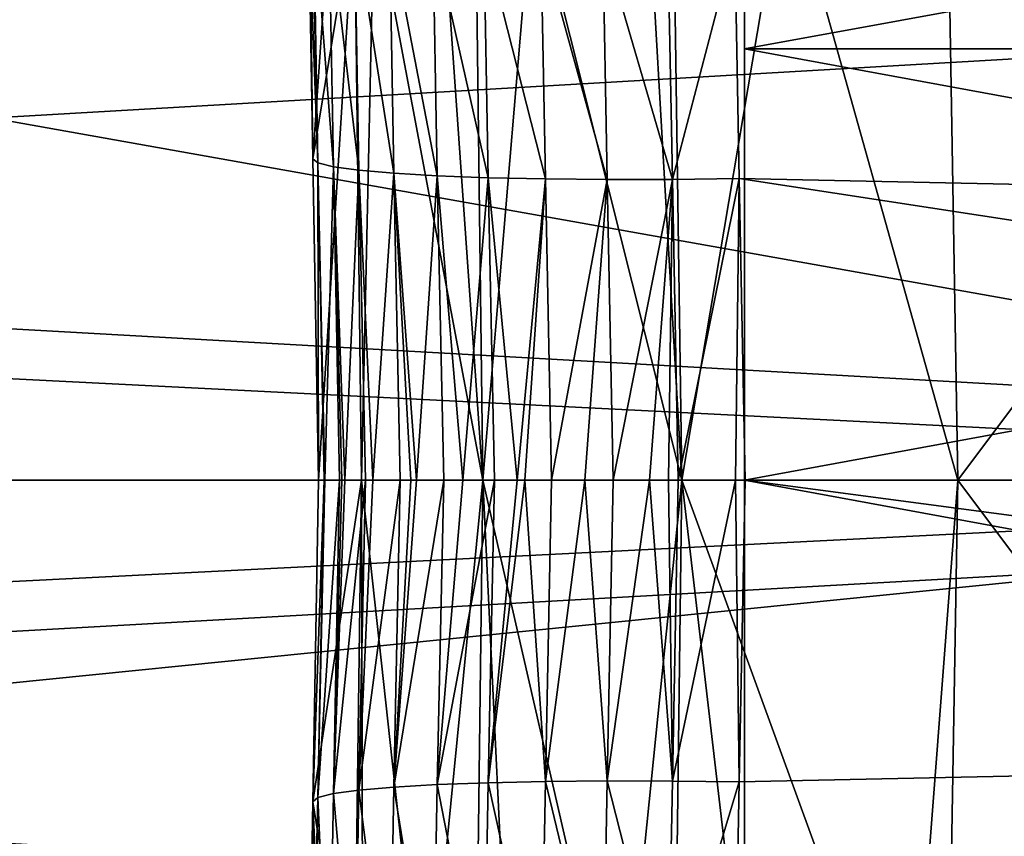
# Model space of a CAD drawing. Extents: x -80 to 23, y -215 to 24.
# Drawn here: x -70 to -66, y -2 to 2 of the extents above; entities that cross this region are included whole.
import ezdxf

# ---------------------------------------------------------------- set-up
doc = ezdxf.new("R2010")
doc.units = 0
doc.layers.add('L3', color=7, linetype='CONTINUOUS')
doc.layers.add('L7', color=7, linetype='CONTINUOUS')

msp = doc.modelspace()

# ---------------------------------------------------------------- linework, layer by layer
at = {"layer": 'L3', "color": 7}
for points in [[(-79.15528, 3.464356, 51.12884), (-57.8, 2.436682, 50.98443), (-79.15528, 1.199177, 50.88248)], [(-57.8, 3.463997, 94.86802), (-67.04665, 2.527982, 95.00527), (-57.8, 1.220194, 95.11636)], [(-73.86872, 2.295343, 192.9599), (-60.9997, 0, 193), (-61.05889, 3.391326, 192.9408)], [(-63.6462, 3.141582, 142.0009), (-66, 0, 129), (-66.05062, 2.949173, 129.0094)], [(-63.6462, 3.141582, 142.0009), (-61.18343, 0, 154.9879), (-66, 0, 129)], [(-66.05062, 2.949173, 129.0094), (-66, 0, 129), (-66.80921, 2.884048, 124.6042)], [(-66.80921, 2.884048, 124.6042), (-67.29465, 0, 121.0118), (-67.33533, 2.837614, 121.0174)], [(-66.80921, 2.884048, 124.6042), (-66, 0, 129), (-67.29465, 0, 121.0118)], [(-67.29465, 0, 121.0118), (-67.99381, 2.778412, 115.7651), (-67.4568, 2.826894, 120.1892)], [(-67.29465, 0, 121.0118), (-67.4568, 2.826894, 120.1892), (-67.33533, 2.837614, 121.0174)], [(-68.22725, 0, 112.9732), (-68.26226, 2.753733, 112.9765), (-67.99381, 2.778412, 115.7651)], [(-68.22725, 0, 112.9732), (-67.99381, 2.778412, 115.7651), (-67.29465, 0, 121.0118)], [(-68.42051, 2.739185, 111.3325), (-68.22725, 0, 112.9732), (-68.73702, 2.709684, 106.8921)], [(-68.42051, 2.739185, 111.3325), (-68.26226, 2.753733, 112.9765), (-68.22725, 0, 112.9732)], [(-69.02471, 1.507555, 97.10915), (-69.04545, 2.682652, 96.96756), (-69.0456, 2.680593, 97.00413)], [(-69.0456, 2.680593, 97.00413), (-69.0393, 2.68119, 97.9904), (-69.02471, 1.507555, 97.10915)], [(-69.02803, 2.695855, 96.77627), (-69.04545, 2.682652, 96.96756), (-69.00097, 1.487948, 96.79621)], [(-69.02471, 1.507555, 97.10915), (-69.00097, 1.487948, 96.79621), (-69.04545, 2.682652, 96.96756)], [(-69.02471, 1.507555, 97.10915), (-69.0393, 2.68119, 97.9904), (-68.94334, 2.69027, 102.4445)], [(-69.02803, 2.695855, 96.77627), (-69.00097, 1.487948, 96.79621), (-69.02216, 2.686016, 96.6882)], [(-68.82932, 2.700999, 104.9024), (-68.99818, 0, 97.15899), (-69.02471, 1.507555, 97.10915)], [(-69.02471, 1.507555, 97.10915), (-68.94334, 2.69027, 102.4445), (-68.82932, 2.700999, 104.9024)], [(-69.02216, 2.686016, 96.6882), (-69.00097, 1.487948, 96.79621), (-68.92838, 1.469687, 96.49079)], [(-69.02216, 2.686016, 96.6882), (-68.92838, 1.469687, 96.49079), (-68.94925, 2.652426, 96.38448)], [(-68.82932, 2.700999, 104.9024), (-68.79589, 0, 104.9008), (-68.99818, 0, 97.15899)], [(-68.73702, 2.709684, 106.8921), (-68.79589, 0, 104.9008), (-68.82932, 2.700999, 104.9024)], [(-68.73702, 2.709684, 106.8921), (-68.22725, 0, 112.9732), (-68.79589, 0, 104.9008)], [(-68.94925, 2.652426, 96.38448), (-68.92838, 1.469687, 96.49079), (-68.80873, 1.453226, 96.20045)], [(-68.94925, 2.652426, 96.38448), (-68.80873, 1.453226, 96.20045), (-68.82939, 2.621399, 96.09575)], [(-68.82939, 2.621399, 96.09575), (-68.80873, 1.453226, 96.20045), (-68.645, 1.438971, 95.93236)], [(-68.82939, 2.621399, 96.09575), (-68.645, 1.438971, 95.93236), (-68.66556, 2.593698, 95.82914)], [(-68.66556, 2.593698, 95.82914), (-68.645, 1.438971, 95.93236), (-68.44122, 1.427274, 95.69316)], [(-68.66556, 2.593698, 95.82914), (-68.44122, 1.427274, 95.69316), (-68.46177, 2.570008, 95.59122)], [(-68.46177, 2.570008, 95.59122), (-68.44122, 1.427274, 95.69316), (-68.20243, 1.418424, 95.48875)], [(-68.46177, 2.570008, 95.59122), (-68.20243, 1.418424, 95.48875), (-68.22307, 2.550913, 95.38787)], [(-68.22307, 2.550913, 95.38787), (-68.20243, 1.418424, 95.48875), (-67.93454, 1.412641, 95.32419)], [(-68.22307, 2.550913, 95.38787), (-67.93454, 1.412641, 95.32419), (-67.95534, 2.536884, 95.2241)], [(-67.95534, 2.536884, 95.2241), (-67.93454, 1.412641, 95.32419), (-67.64415, 1.410067, 95.20354)], [(-67.95534, 2.536884, 95.2241), (-67.64415, 1.410067, 95.20354), (-67.66519, 2.528267, 95.10396)], [(-67.66519, 2.528267, 95.10396), (-67.64415, 1.410067, 95.20354), (-67.33847, 1.410766, 95.1298)], [(-67.66519, 2.528267, 95.10396), (-67.33847, 1.410766, 95.1298), (-67.35978, 2.525275, 95.03041)], [(-67.35978, 2.525275, 95.03041), (-67.33847, 1.410766, 95.1298), (-67.04665, 2.527982, 95.00527)], [(-67.33847, 1.410766, 95.1298), (-67.02504, 1.41472, 95.10478), (-67.04665, 2.527982, 95.00527)], [(-57.8, 1.220194, 95.11636), (-67.04665, 2.527982, 95.00527), (-67.02504, 1.41472, 95.10478)], [(-79.15528, 1.199177, 50.88248), (-57.8, 2.436682, 50.98443), (-57.8, 0, 50.85)], [(-73.86872, 2.295343, 192.9599), (-78.49944, 0.881164, 192.9846), (-60.9997, 0, 193)], [(-69.02471, 1.507555, 97.10915), (-68.99818, 0, 97.15899), (-68.99793, 0, 97.1168)], [(-68.99793, 0, 97.1168), (-69.00097, 1.487948, 96.79621), (-69.02471, 1.507555, 97.10915)], [(-68.99793, 0, 97.1168), (-68.97204, 0, 96.8454), (-69.00097, 1.487948, 96.79621)], [(-69.00097, 1.487948, 96.79621), (-68.97204, 0, 96.8454), (-68.96816, 0, 96.80469)], [(-69.00097, 1.487948, 96.79621), (-68.96816, 0, 96.80469), (-68.92838, 1.469687, 96.49079)], [(-68.92838, 1.469687, 96.49079), (-68.96816, 0, 96.80469), (-68.89956, 0, 96.53958)], [(-68.87424, 0, 96.45687), (-68.80873, 1.453226, 96.20045), (-68.92838, 1.469687, 96.49079)], [(-68.87424, 0, 96.45687), (-68.92838, 1.469687, 96.49079), (-68.88843, 0, 96.49657)], [(-68.92838, 1.469687, 96.49079), (-68.89956, 0, 96.53958), (-68.88843, 0, 96.49657)], [(-68.77861, 0, 96.24968), (-68.80873, 1.453226, 96.20045), (-68.87424, 0, 96.45687)], [(-68.74285, 0, 96.1722), (-68.645, 1.438971, 95.93236), (-68.80873, 1.453226, 96.20045)], [(-68.74285, 0, 96.1722), (-68.80873, 1.453226, 96.20045), (-68.77861, 0, 96.24968)], [(-68.61512, 0, 95.98165), (-68.645, 1.438971, 95.93236), (-68.74285, 0, 96.1722)], [(-68.61512, 0, 95.98165), (-68.56561, 0, 95.90781), (-68.645, 1.438971, 95.93236)], [(-68.645, 1.438971, 95.93236), (-68.56561, 0, 95.90781), (-68.53911, 0, 95.87509)], [(-68.645, 1.438971, 95.93236), (-68.53911, 0, 95.87509), (-68.44122, 1.427274, 95.69316)], [(-68.44122, 1.427274, 95.69316), (-68.53911, 0, 95.87509), (-68.41123, 0, 95.74313)], [(-68.44122, 1.427274, 95.69316), (-68.32089, 0, 95.64991), (-68.20243, 1.418424, 95.48875)], [(-68.44122, 1.427274, 95.69316), (-68.41123, 0, 95.74313), (-68.32089, 0, 95.64991)], [(-68.20243, 1.418424, 95.48875), (-68.32089, 0, 95.64991), (-68.17287, 0, 95.53903)], [(-67.93454, 1.412641, 95.32419), (-68.20243, 1.418424, 95.48875), (-68.06609, 0, 95.45904)], [(-68.20243, 1.418424, 95.48875), (-68.17287, 0, 95.53903), (-68.06609, 0, 95.45904)], [(-68.06609, 0, 95.45904), (-68.03026, 0, 95.43695), (-67.93454, 1.412641, 95.32419)], [(-67.93454, 1.412641, 95.32419), (-68.03026, 0, 95.43695), (-67.90572, 0, 95.37465)], [(-67.93454, 1.412641, 95.32419), (-67.90572, 0, 95.37465), (-67.64415, 1.410067, 95.20354)], [(-67.64415, 1.410067, 95.20354), (-67.90572, 0, 95.37465), (-67.74976, 0, 95.29666)], [(-67.64415, 1.410067, 95.20354), (-67.74976, 0, 95.29666), (-67.61587, 0, 95.25441)], [(-67.64415, 1.410067, 95.20354), (-67.61587, 0, 95.25441), (-67.33847, 1.410766, 95.1298)], [(-67.33847, 1.410766, 95.1298), (-67.61587, 0, 95.25441), (-67.44611, 0, 95.20085)], [(-67.44611, 0, 95.20085), (-67.3565, 0, 95.1824), (-67.33847, 1.410766, 95.1298)], [(-67.33847, 1.410766, 95.1298), (-67.3565, 0, 95.1824), (-67.3114, 0, 95.17781)], [(-67.33847, 1.410766, 95.1298), (-67.3114, 0, 95.17781), (-67.02504, 1.41472, 95.10478)], [(-67.02504, 1.41472, 95.10478), (-67.3114, 0, 95.17781), (-67.04374, 0, 95.15052)], [(-67.02504, 1.41472, 95.10478), (-67.04374, 0, 95.15052), (-66.99789, 0, 95.15)], [(-57.8, 1.220194, 95.11636), (-67.02504, 1.41472, 95.10478), (-57.8, 0, 95.11636)], [(-57.8, 0, 95.11636), (-67.02504, 1.41472, 95.10478), (-66.99789, 0, 95.15)], [(-57.8, 0, 50.85), (-79.15528, 0, 50.88248), (-79.15528, 1.199177, 50.88248)], [(-78.49944, 0.881164, 192.9846), (-78.5, 0, 193), (-60.9997, 0, 193)], [(-57.8, -2.436682, 50.98443), (-79.15528, -1.199177, 50.88248), (-57.8, 0, 50.85)], [(-57.8, 0, 50.85), (-79.15528, -1.199177, 50.88248), (-79.15528, 0, 50.88248)], [(-60.9997, 0, 193), (-78.5, 0, 193), (-78.49944, -0.881164, 192.9846)], [(-78.49944, -0.881164, 192.9846), (-78.4977, -1.762325, 192.9692), (-60.9997, 0, 193)], [(-60.9997, 0, 193), (-78.4977, -1.762325, 192.9692), (-65.7065, -3.057796, 192.9466)], [(-68.99793, 0, 97.1168), (-68.99818, 0, 97.15899), (-69.02471, -1.507555, 97.10915)], [(-68.99793, 0, 97.1168), (-69.02471, -1.507555, 97.10915), (-68.97204, 0, 96.8454)], [(-69.02471, -1.507555, 97.10915), (-69.00097, -1.487948, 96.79621), (-68.97204, 0, 96.8454)], [(-69.02471, -1.507555, 97.10915), (-68.99818, 0, 97.15899), (-68.79589, 0, 104.9008)], [(-68.83311, -2.700651, 104.9026), (-69.02471, -1.507555, 97.10915), (-68.79589, 0, 104.9008)], [(-68.96816, 0, 96.80469), (-69.00097, -1.487948, 96.79621), (-68.89956, 0, 96.53958)], [(-68.89956, 0, 96.53958), (-69.00097, -1.487948, 96.79621), (-68.92838, -1.469687, 96.49079)], [(-68.97204, 0, 96.8454), (-69.00097, -1.487948, 96.79621), (-68.96816, 0, 96.80469)], [(-68.89956, 0, 96.53958), (-68.92838, -1.469687, 96.49079), (-68.88843, 0, 96.49657)], [(-68.80873, -1.453226, 96.20045), (-68.77861, 0, 96.24968), (-68.92838, -1.469687, 96.49079)], [(-68.92838, -1.469687, 96.49079), (-68.77861, 0, 96.24968), (-68.87424, 0, 96.45687)], [(-68.92838, -1.469687, 96.49079), (-68.87424, 0, 96.45687), (-68.88843, 0, 96.49657)], [(-68.83311, -2.700651, 104.9026), (-68.79589, 0, 104.9008), (-68.79085, -2.704633, 105.9333)], [(-68.645, -1.438971, 95.93236), (-68.61512, 0, 95.98165), (-68.80873, -1.453226, 96.20045)], [(-68.61512, 0, 95.98165), (-68.74285, 0, 96.1722), (-68.80873, -1.453226, 96.20045)], [(-68.80873, -1.453226, 96.20045), (-68.74285, 0, 96.1722), (-68.77861, 0, 96.24968)], [(-68.79085, -2.704633, 105.9333), (-68.79589, 0, 104.9008), (-68.49761, -2.732031, 110.3817)], [(-68.49761, -2.732031, 110.3817), (-68.79589, 0, 104.9008), (-68.22725, 0, 112.9732)], [(-68.56561, 0, 95.90781), (-68.61512, 0, 95.98165), (-68.645, -1.438971, 95.93236)], [(-68.44122, -1.427274, 95.69316), (-68.41123, 0, 95.74313), (-68.645, -1.438971, 95.93236)], [(-68.645, -1.438971, 95.93236), (-68.41123, 0, 95.74313), (-68.53911, 0, 95.87509)], [(-68.645, -1.438971, 95.93236), (-68.53911, 0, 95.87509), (-68.56561, 0, 95.90781)], [(-68.49761, -2.732031, 110.3817), (-68.22725, 0, 112.9732), (-68.26172, -2.753788, 112.9765)], [(-68.44122, -1.427274, 95.69316), (-68.20243, -1.418424, 95.48875), (-68.17287, 0, 95.53903)], [(-68.17287, 0, 95.53903), (-68.32089, 0, 95.64991), (-68.44122, -1.427274, 95.69316)], [(-68.44122, -1.427274, 95.69316), (-68.32089, 0, 95.64991), (-68.41123, 0, 95.74313)], [(-68.22725, 0, 112.9732), (-68.09428, -2.769232, 114.8183), (-68.26172, -2.753788, 112.9765)], [(-67.29465, 0, 121.0118), (-67.58106, -2.815763, 119.2428), (-68.22725, 0, 112.9732)], [(-68.22725, 0, 112.9732), (-67.58106, -2.815763, 119.2428), (-68.09428, -2.769232, 114.8183)], [(-67.93454, -1.412641, 95.32419), (-68.03026, 0, 95.43695), (-68.20243, -1.418424, 95.48875)], [(-68.20243, -1.418424, 95.48875), (-68.03026, 0, 95.43695), (-68.06609, 0, 95.45904)], [(-68.20243, -1.418424, 95.48875), (-68.06609, 0, 95.45904), (-68.17287, 0, 95.53903)], [(-67.93454, -1.412641, 95.32419), (-67.90572, 0, 95.37465), (-68.03026, 0, 95.43695)], [(-67.64415, -1.410067, 95.20354), (-67.74976, 0, 95.29666), (-67.93454, -1.412641, 95.32419)], [(-67.93454, -1.412641, 95.32419), (-67.74976, 0, 95.29666), (-67.90572, 0, 95.37465)], [(-67.64415, -1.410067, 95.20354), (-67.61587, 0, 95.25441), (-67.74976, 0, 95.29666)], [(-67.33847, -1.410766, 95.1298), (-67.44611, 0, 95.20085), (-67.64415, -1.410067, 95.20354)], [(-67.64415, -1.410067, 95.20354), (-67.44611, 0, 95.20085), (-67.61587, 0, 95.25441)], [(-67.29465, 0, 121.0118), (-67.33053, -2.837991, 121.0167), (-67.58106, -2.815763, 119.2428)], [(-67.33847, -1.410766, 95.1298), (-67.3565, 0, 95.1824), (-67.44611, 0, 95.20085)], [(-67.3114, 0, 95.17781), (-67.3565, 0, 95.1824), (-67.33847, -1.410766, 95.1298)], [(-67.04374, 0, 95.15052), (-67.3114, 0, 95.17781), (-67.33847, -1.410766, 95.1298)], [(-67.02504, -1.41472, 95.10478), (-67.04374, 0, 95.15052), (-67.33847, -1.410766, 95.1298)], [(-66.95801, -2.871042, 123.6544), (-67.33053, -2.837991, 121.0167), (-67.29465, 0, 121.0118)], [(-66.95801, -2.871042, 123.6544), (-67.29465, 0, 121.0118), (-66.22501, -2.934375, 128.0525)], [(-66.22501, -2.934375, 128.0525), (-67.29465, 0, 121.0118), (-66, 0, 129)], [(-66.99789, 0, 95.15), (-67.04374, 0, 95.15052), (-67.02504, -1.41472, 95.10478)], [(-57.8, -1.220194, 95.11636), (-66.99789, 0, 95.15), (-67.02504, -1.41472, 95.10478)], [(-57.8, 0, 95.11636), (-66.99789, 0, 95.15), (-57.8, -1.220194, 95.11636)], [(-66.22501, -2.934375, 128.0525), (-66, 0, 129), (-66.05062, -2.949173, 129.0094)], [(-66.05062, -2.949173, 129.0094), (-66, 0, 129), (-63.6462, -3.141582, 142.0009)], [(-63.6462, -3.141582, 142.0009), (-66, 0, 129), (-61.18343, 0, 154.9879)], [(-57.8, -2.436682, 50.98443), (-79.15528, -3.464356, 51.12884), (-79.15528, -1.199177, 50.88248)], [(-57.8, -1.220194, 95.11636), (-67.04665, -2.527982, 95.00527), (-57.8, -3.463997, 94.86802)], [(-57.8, -1.220194, 95.11636), (-67.02504, -1.41472, 95.10478), (-67.04665, -2.527982, 95.00527)], [(-68.46177, -2.570008, 95.59122), (-68.44122, -1.427274, 95.69316), (-68.645, -1.438971, 95.93236)], [(-68.22307, -2.550913, 95.38787), (-68.44122, -1.427274, 95.69316), (-68.46177, -2.570008, 95.59122)], [(-68.22307, -2.550913, 95.38787), (-68.20243, -1.418424, 95.48875), (-68.44122, -1.427274, 95.69316)], [(-67.95534, -2.536884, 95.2241), (-68.20243, -1.418424, 95.48875), (-68.22307, -2.550913, 95.38787)], [(-67.95534, -2.536884, 95.2241), (-67.93454, -1.412641, 95.32419), (-68.20243, -1.418424, 95.48875)], [(-67.66519, -2.528267, 95.10396), (-67.93454, -1.412641, 95.32419), (-67.95534, -2.536884, 95.2241)], [(-67.66519, -2.528267, 95.10396), (-67.64415, -1.410067, 95.20354), (-67.93454, -1.412641, 95.32419)], [(-67.35978, -2.525275, 95.03041), (-67.64415, -1.410067, 95.20354), (-67.66519, -2.528267, 95.10396)], [(-67.35978, -2.525275, 95.03041), (-67.33847, -1.410766, 95.1298), (-67.64415, -1.410067, 95.20354)], [(-67.02504, -1.41472, 95.10478), (-67.33847, -1.410766, 95.1298), (-67.35978, -2.525275, 95.03041)], [(-67.35978, -2.525275, 95.03041), (-67.04665, -2.527982, 95.00527), (-67.02504, -1.41472, 95.10478)], [(-68.94925, -2.652426, 96.38448), (-68.92838, -1.469687, 96.49079), (-69.00097, -1.487948, 96.79621)], [(-68.82939, -2.621399, 96.09575), (-68.92838, -1.469687, 96.49079), (-68.94925, -2.652426, 96.38448)], [(-68.82939, -2.621399, 96.09575), (-68.80873, -1.453226, 96.20045), (-68.92838, -1.469687, 96.49079)], [(-68.66556, -2.593698, 95.82914), (-68.80873, -1.453226, 96.20045), (-68.82939, -2.621399, 96.09575)], [(-68.66556, -2.593698, 95.82914), (-68.645, -1.438971, 95.93236), (-68.80873, -1.453226, 96.20045)], [(-68.46177, -2.570008, 95.59122), (-68.645, -1.438971, 95.93236), (-68.66556, -2.593698, 95.82914)], [(-69.0456, -2.680593, 97.00413), (-69.02886, -2.695779, 96.77543), (-69.02471, -1.507555, 97.10915)], [(-68.97368, -2.687403, 101.474), (-69.0456, -2.680593, 97.00413), (-69.02471, -1.507555, 97.10915)], [(-69.02471, -1.507555, 97.10915), (-69.02886, -2.695779, 96.77543), (-69.00097, -1.487948, 96.79621)], [(-69.02216, -2.686016, 96.6882), (-69.00097, -1.487948, 96.79621), (-69.02886, -2.695779, 96.77543)], [(-68.97368, -2.687403, 101.474), (-69.02471, -1.507555, 97.10915), (-68.83311, -2.700651, 104.9026)], [(-68.94925, -2.652426, 96.38448), (-69.00097, -1.487948, 96.79621), (-69.02216, -2.686016, 96.6882)]]:
    msp.add_3dface(points, dxfattribs=at)
at = {"layer": 'L7', "color": 7}
for points in [[(-67, 19.97433, 71.98702), (-67, 19.76937, 69.97144), (-67, 0, 73)], [(-67, 0, 73), (-67, 19.76937, 76.02856), (-67, 19.97433, 74.01298)], [(-67, 0, 73), (-67, 19.97433, 74.01298), (-67, 19.97433, 71.98702)], [(-67, 0, 73), (-67, 19.76937, 69.97144), (-67, 19.36154, 67.98695)], [(-67, 19.36154, 78.01305), (-67, 19.76937, 76.02856), (-67, 0, 73)], [(-67, 0, 73), (-67, 19.36154, 67.98695), (-67, 18.75504, 66.0539)], [(-67, 0, 73), (-67, 18.75504, 79.94611), (-67, 19.36154, 78.01305)], [(-67, 18.75504, 66.0539), (-67, 17.95609, 64.19212), (-67, 0, 73)], [(-67, 0, 73), (-67, 17.95609, 81.80788), (-67, 18.75504, 79.94611)], [(-67, 0, 73), (-67, 17.95609, 64.19212), (-67, 16.97288, 62.42072)], [(-67, 16.97288, 83.57928), (-67, 17.95609, 81.80788), (-67, 0, 73)], [(-67, 0, 73), (-67, 16.97288, 62.42072), (-67, 15.81552, 60.75788)], [(-67, 0, 73), (-67, 15.81552, 85.24212), (-67, 16.97288, 83.57928)], [(-67, 15.81552, 60.75788), (-67, 14.49586, 59.22066), (-67, 0, 73)], [(-67, 0, 73), (-67, 14.49586, 86.77934), (-67, 15.81552, 85.24212)], [(-67, 0, 73), (-67, 14.49586, 59.22066), (-67, 13.02745, 57.82484)], [(-67, 13.02745, 88.17516), (-67, 14.49586, 86.77934), (-67, 0, 73)], [(-67, 0, 73), (-67, 13.02745, 57.82484), (-67, 11.42536, 56.58473)], [(-67, 0, 73), (-67, 11.42536, 89.41527), (-67, 13.02745, 88.17516)], [(-67, 11.42536, 56.58473), (-67, 9.706039, 55.51307), (-67, 0, 73)], [(-67, 0, 73), (-67, 9.706039, 90.48693), (-67, 11.42536, 89.41527)], [(-67, 0, 73), (-67, 9.706039, 55.51307), (-67, 7.887118, 54.62084)], [(-67, 7.887118, 91.37916), (-67, 9.706039, 90.48693), (-67, 0, 73)], [(-67, 0, 73), (-67, 7.887118, 54.62084), (-67, 5.987262, 53.91721)], [(-67, 0, 73), (-67, 5.987262, 92.08278), (-67, 7.887118, 91.37916)], [(-67, 5.987262, 53.91721), (-67, 4.025971, 53.4094), (-67, 0, 73)], [(-67, 0, 73), (-67, 4.025971, 92.5906), (-67, 5.987262, 92.08278)], [(-67, 2.023367, 92.89739), (-56, 2.023367, 92.89739), (-56, 4.025971, 92.5906)], [(-67, 2.023367, 92.89739), (-56, 4.025971, 92.5906), (-67, 4.025971, 92.5906)], [(-67, 4.025971, 53.4094), (-56, 4.025971, 53.4094), (-56, 2.023367, 53.10261)], [(-67, 4.025971, 53.4094), (-56, 2.023367, 53.10261), (-67, 2.023367, 53.10261)], [(-67, 0, 73), (-67, 4.025971, 53.4094), (-67, 2.023367, 53.10261)], [(-67, 2.023367, 92.89739), (-67, 4.025971, 92.5906), (-67, 0, 73)], [(-67, 0, 93), (-56, 2.023367, 92.89739), (-67, 2.023367, 92.89739)], [(-67, 2.023367, 53.10261), (-56, 2.023367, 53.10261), (-56, 0, 53)], [(-67, 2.023367, 53.10261), (-56, 0, 53), (-67, 0, 53)], [(-67, 0, 93), (-56, 0, 93), (-56, 2.023367, 92.89739)], [(-67, 0, 93), (-67, 2.023367, 92.89739), (-67, 0, 73)], [(-67, 0, 73), (-67, 2.023367, 53.10261), (-67, 0, 53)], [(-67, 0, 53), (-56, 0, 53), (-56, -2.023367, 53.10261)], [(-67, 0, 53), (-56, -2.023367, 53.10261), (-67, -2.023367, 53.10261)], [(-67, -2.023367, 92.89739), (-56, -2.023367, 92.89739), (-56, 0, 93)], [(-67, -2.023367, 92.89739), (-56, 0, 93), (-67, 0, 93)], [(-67, 0, 93), (-67, 0, 73), (-67, -2.023367, 92.89739)], [(-67, -7.887118, 91.37916), (-67, -5.987262, 92.08278), (-67, 0, 73)], [(-67, 0, 73), (-67, -5.987262, 92.08278), (-67, -4.025971, 92.5906)], [(-67, 0, 73), (-67, -4.025971, 92.5906), (-67, -2.023367, 92.89739)], [(-67, -13.02745, 88.17516), (-67, -11.42536, 89.41527), (-67, 0, 73)], [(-67, 0, 73), (-67, -11.42536, 89.41527), (-67, -9.706039, 90.48693)], [(-67, 0, 73), (-67, -9.706039, 90.48693), (-67, -7.887118, 91.37916)], [(-67, -16.97288, 83.57928), (-67, -15.81552, 85.24212), (-67, 0, 73)], [(-67, 0, 73), (-67, -15.81552, 85.24212), (-67, -14.49586, 86.77934)], [(-67, 0, 73), (-67, -14.49586, 86.77934), (-67, -13.02745, 88.17516)], [(-67, -19.36154, 78.01305), (-67, -18.75504, 79.94611), (-67, 0, 73)], [(-67, 0, 73), (-67, -18.75504, 79.94611), (-67, -17.95609, 81.80788)], [(-67, 0, 73), (-67, -17.95609, 81.80788), (-67, -16.97288, 83.57928)], [(-67, -19.97433, 71.98702), (-67, -19.97433, 74.01298), (-67, 0, 73)], [(-67, 0, 73), (-67, -19.97433, 74.01298), (-67, -19.76937, 76.02856)], [(-67, 0, 73), (-67, -19.76937, 76.02856), (-67, -19.36154, 78.01305)], [(-67, -18.75504, 66.0539), (-67, -19.36154, 67.98695), (-67, 0, 73)], [(-67, 0, 73), (-67, -19.36154, 67.98695), (-67, -19.76937, 69.97144)], [(-67, 0, 73), (-67, -19.76937, 69.97144), (-67, -19.97433, 71.98702)], [(-67, -15.81552, 60.75788), (-67, -16.97288, 62.42072), (-67, 0, 73)], [(-67, 0, 73), (-67, -16.97288, 62.42072), (-67, -17.95609, 64.19212)], [(-67, 0, 73), (-67, -17.95609, 64.19212), (-67, -18.75504, 66.0539)], [(-67, -11.42536, 56.58473), (-67, -13.02745, 57.82484), (-67, 0, 73)], [(-67, 0, 73), (-67, -13.02745, 57.82484), (-67, -14.49586, 59.22066)], [(-67, 0, 73), (-67, -14.49586, 59.22066), (-67, -15.81552, 60.75788)], [(-67, -5.987262, 53.91721), (-67, -7.887118, 54.62084), (-67, 0, 73)], [(-67, 0, 73), (-67, -7.887118, 54.62084), (-67, -9.706039, 55.51307)], [(-67, 0, 73), (-67, -9.706039, 55.51307), (-67, -11.42536, 56.58473)], [(-67, 0, 53), (-67, -2.023367, 53.10261), (-67, 0, 73)], [(-67, 0, 73), (-67, -2.023367, 53.10261), (-67, -4.025971, 53.4094)], [(-67, 0, 73), (-67, -4.025971, 53.4094), (-67, -5.987262, 53.91721)]]:
    msp.add_3dface(points, dxfattribs=at)

doc.saveas('drawing.dxf')
